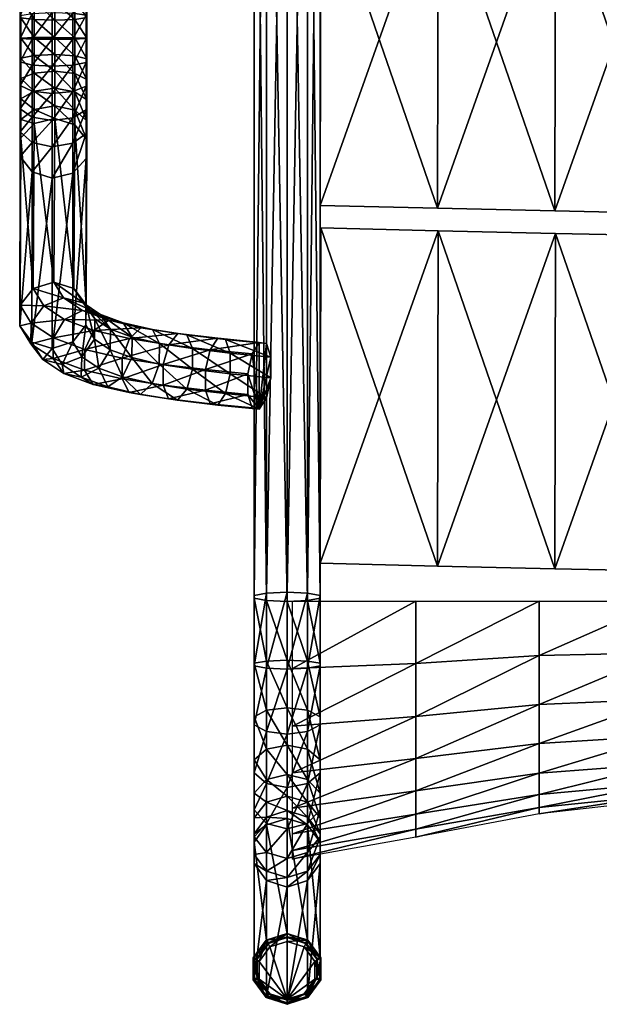
# Model space of a CAD drawing. Units: metres. Extents: x 0.023 to 0.777, y -1.343 to -0.457.
# Drawn here: x 0.056 to 0.23, y -1.343 to -1.047 of the extents above; entities that cross this region are included whole.
import ezdxf

# ---------------------------------------------------------------- set-up
doc = ezdxf.new("R2010")
doc.units = ezdxf.units.M
doc.layers.add('72_FMB_LUXE_D3_LUXEMBOURG_STRUCTURE', color=7, linetype='Continuous')
doc.layers.add('72_OFML_XOI_D3_ANY', color=7, linetype='Continuous')

# ---------------------------------------------------------------- blocks, each defined once
blk = doc.blocks.new('72FMB_LUXE_D3_LUXEMBOURG_FAUTEUILBAS_STRUCTURE')
mesh = blk.add_polyface()
corners = [(-0.27409, -0.32004, 0.4091), (-0.27409, 0.02635, 0.30774), (-0.2703, 0.02744, 0.3125), (-0.27409, -0.32091, 0.40265), (-0.27409, 0.025, 0.3014), (-0.2703, -0.32161, 0.39743), (-0.33398, -0.15747, 0.60348), (-0.33398, -0.16252, 0.6022), (-0.32793, -0.16323, 0.6043), (-0.34018, -0.15777, 0.60523), (-0.32853, -0.15285, 0.62309), (-0.32853, -0.16074, 0.62233), (-0.33472, -0.16104, 0.62409), (-0.33472, -0.15289, 0.62486), (-0.32455, -0.15272, 0.618), (-0.32455, -0.15987, 0.61732), (-0.32432, -0.15257, 0.61154), (-0.32432, -0.15876, 0.61095), (-0.32793, -0.15244, 0.60618), (-0.32793, -0.15785, 0.60566), (-0.33398, -0.15239, 0.60397), (-0.34018, -0.15243, 0.60574), (-0.34415, -0.15255, 0.61083), (-0.34415, -0.15864, 0.61025), (-0.34438, -0.15271, 0.61729), (-0.34438, -0.15975, 0.61662), (-0.34078, -0.15284, 0.62265), (-0.34078, -0.16066, 0.6219), (-0.32853, -0.1451, 0.62272), (-0.33472, -0.1449, 0.62449), (-0.32455, -0.14565, 0.61767), (-0.32432, -0.14635, 0.61125), (-0.32793, -0.14693, 0.60592), (-0.33398, -0.14718, 0.60372), (-0.34018, -0.14698, 0.60549), (-0.34415, -0.14643, 0.61055), (-0.34438, -0.14573, 0.61696), (-0.34078, -0.14514, 0.62229), (-0.32455, -0.13866, 0.61646), (-0.32432, -0.1401, 0.61017), (-0.32792, -0.14129, 0.60495), (-0.33398, -0.1418, 0.60279), (-0.34018, -0.14141, 0.60452), (-0.34415, -0.14029, 0.60948), (-0.34438, -0.13885, 0.61577), (-0.34078, -0.13765, 0.62099), (-0.33388, -0.14253, 0.60022), (-0.34169, -0.14203, 0.6024), (-0.32626, -0.14186, 0.60293)]
mesh.append_faces([[corners[k] for k in face] for face in [(0, 1, 2, 0), (3, 4, 1, 3), (1, 0, 3, 1), (4, 3, 5, 4), (6, 7, 8, 6), (7, 6, 9, 7), (10, 11, 12, 10), (12, 13, 10, 12), (14, 15, 11, 14), (11, 10, 14, 11), (16, 17, 15, 16), (15, 14, 16, 15), (18, 19, 17, 18), (17, 16, 18, 17), (20, 6, 19, 20), (19, 18, 20, 19), (21, 9, 6, 21), (6, 20, 21, 6), (22, 23, 9, 22), (9, 21, 22, 9), (24, 25, 23, 24), (23, 22, 24, 23), (26, 27, 25, 26), (25, 24, 26, 25), (13, 12, 27, 13), (27, 26, 13, 27), (28, 10, 13, 28), (13, 29, 28, 13), (30, 14, 10, 30), (10, 28, 30, 10), (31, 16, 14, 31), (14, 30, 31, 14), (32, 18, 16, 32), (16, 31, 32, 16), (33, 20, 18, 33), (18, 32, 33, 18), (34, 21, 20, 34), (20, 33, 34, 20), (35, 22, 21, 35), (21, 34, 35, 21), (36, 24, 22, 36), (22, 35, 36, 22), (37, 26, 24, 37), (24, 36, 37, 24), (29, 13, 26, 29), (26, 37, 29, 26), (38, 30, 28, 38), (39, 31, 30, 39), (30, 38, 39, 30), (40, 32, 31, 40), (31, 39, 40, 31), (41, 33, 32, 41), (32, 40, 41, 32), (42, 34, 33, 42), (33, 41, 42, 33), (43, 35, 34, 43), (34, 42, 43, 34), (44, 36, 35, 44), (35, 43, 44, 35), (36, 44, 45, 36), (42, 41, 46, 42), (46, 47, 42, 46), (41, 40, 48, 41), (48, 46, 41, 48)]], dxfattribs={"vtx2": -1, "vtx3": -1})
mesh = blk.add_polyface()
corners = [(-0.2703, -0.31934, 0.41432), (-0.2703, 0.02744, 0.3125), (-0.26417, 0.02786, 0.31386), (-0.26417, -0.31907, 0.41632), (-0.27409, -0.32004, 0.4091), (-0.2703, -0.32161, 0.39743), (-0.2703, 0.0239, 0.29593), (-0.27409, 0.025, 0.3014), (-0.26417, -0.32188, 0.39544), (-0.26417, 0.02349, 0.29338), (-0.25804, -0.32161, 0.39743), (-0.25804, 0.0239, 0.29468), (-0.25425, -0.32091, 0.40265), (-0.25425, 0.025, 0.29937), (-0.25425, -0.32004, 0.4091), (-0.25425, 0.02635, 0.30571), (-0.25804, -0.31934, 0.41432), (-0.25804, 0.02744, 0.31126), (-0.2188, -0.21047, 0.36719), (-0.2188, -0.21047, 0.36719), (-0.25401, -0.20963, 0.36981), (-0.25401, -0.20963, 0.36981), (-0.18354, -0.21127, 0.36468), (-0.18354, -0.21127, 0.36468), (-0.14816, -0.21199, 0.3624), (-0.14816, -0.21199, 0.3624), (-0.21897, -0.20371, 0.3652), (-0.21897, -0.20371, 0.3652), (-0.25418, -0.20287, 0.36783), (-0.25418, -0.20287, 0.36783), (-0.2188, -0.10296, 0.33719), (-0.25401, -0.10212, 0.33981), (-0.2188, -0.10296, 0.33719), (-0.25401, -0.10212, 0.33981), (-0.1837, -0.2045, 0.36269), (-0.1837, -0.2045, 0.36269), (-0.18354, -0.10375, 0.33468), (-0.18354, -0.10375, 0.33468), (-0.1483, -0.20523, 0.36041), (-0.1483, -0.20523, 0.36041), (-0.14816, -0.10448, 0.3324), (-0.14816, -0.10448, 0.3324), (-0.21897, -0.09265, 0.3344), (-0.21897, -0.09265, 0.3344), (-0.25418, -0.09182, 0.33703), (-0.25418, -0.09182, 0.33703), (-0.2188, 0.0081, 0.30639), (-0.25401, 0.00893, 0.30901), (-0.1837, -0.09345, 0.33189), (-0.1837, -0.09345, 0.33189), (-0.18354, 0.0073, 0.30388), (-0.2188, 0.0081, 0.30639), (-0.18354, 0.0073, 0.30388), (-0.1483, -0.09417, 0.32961), (-0.1483, -0.09417, 0.32961), (-0.14816, 0.00658, 0.3016), (-0.14816, 0.00658, 0.3016)]
mesh.append_faces([[corners[k] for k in face] for face in [(0, 1, 2, 0), (2, 3, 0, 2), (1, 0, 4, 1), (5, 6, 7, 5), (8, 9, 6, 8), (6, 5, 8, 6), (10, 11, 9, 10), (9, 8, 10, 9), (12, 13, 11, 12), (11, 10, 12, 11), (14, 15, 13, 14), (13, 12, 14, 13), (16, 17, 15, 16), (15, 14, 16, 15), (3, 2, 17, 3), (17, 16, 3, 17), (18, 19, 20, 18), (20, 21, 18, 20), (22, 23, 19, 22), (19, 18, 22, 19), (24, 25, 23, 24), (23, 22, 24, 23), (26, 27, 28, 26), (28, 29, 26, 28), (30, 26, 29, 30), (29, 31, 30, 29), (32, 30, 31, 32), (31, 33, 32, 31), (27, 32, 33, 27), (33, 28, 27, 33), (34, 35, 27, 34), (27, 26, 34, 27), (36, 34, 26, 36), (26, 30, 36, 26), (37, 36, 30, 37), (30, 32, 37, 30), (35, 37, 32, 35), (32, 27, 35, 32), (38, 39, 35, 38), (35, 34, 38, 35), (40, 38, 34, 40), (34, 36, 40, 34), (41, 40, 36, 41), (36, 37, 41, 36), (39, 41, 37, 39), (37, 35, 39, 37), (31, 29, 28, 31), (28, 33, 31, 28), (42, 43, 44, 42), (44, 45, 42, 44), (43, 46, 47, 43), (48, 49, 43, 48), (43, 42, 48, 43), (50, 48, 42, 50), (42, 51, 50, 42), (49, 52, 46, 49), (46, 43, 49, 46), (53, 54, 49, 53), (49, 48, 53, 49), (55, 53, 48, 55), (48, 50, 55, 48), (54, 56, 52, 54), (52, 49, 54, 52)]], dxfattribs={"vtx2": -1, "vtx3": -1})
mesh = blk.add_polyface()
corners = [(-0.32793, -0.17427, 0.59849), (-0.32793, -0.17859, 0.59487), (-0.32432, -0.18319, 0.59799), (-0.32432, -0.17741, 0.60283), (-0.33398, -0.17297, 0.59669), (-0.33398, -0.17668, 0.59359), (-0.34018, -0.17401, 0.59813), (-0.34018, -0.17821, 0.59462), (-0.34415, -0.17699, 0.60226), (-0.34415, -0.18258, 0.59759), (-0.32853, -0.17651, 0.61696), (-0.32853, -0.18418, 0.61219), (-0.33472, -0.18522, 0.61363), (-0.32455, -0.17415, 0.61244), (-0.32455, -0.18119, 0.60806), (-0.32432, -0.17116, 0.60672), (-0.32793, -0.16868, 0.60196), (-0.33398, -0.16766, 0.6), (-0.34018, -0.16848, 0.60157), (-0.34415, -0.17084, 0.60609), (-0.34438, -0.17383, 0.61182), (-0.34438, -0.18078, 0.60749), (-0.34078, -0.17631, 0.61657), (-0.34078, -0.18392, 0.61183), (-0.33472, -0.17733, 0.61854), (-0.32853, -0.16866, 0.62032), (-0.33472, -0.16923, 0.62201), (-0.32455, -0.16703, 0.6155), (-0.32432, -0.16496, 0.60938), (-0.32793, -0.16323, 0.6043), (-0.33398, -0.16252, 0.6022), (-0.34018, -0.16309, 0.60388), (-0.34415, -0.16473, 0.60871), (-0.34438, -0.1668, 0.61483), (-0.34078, -0.16852, 0.61991), (-0.32853, -0.16074, 0.62233), (-0.33472, -0.16104, 0.62409), (-0.32455, -0.15987, 0.61732), (-0.32432, -0.15876, 0.61095), (-0.32793, -0.15785, 0.60566), (-0.33398, -0.15747, 0.60348), (-0.34018, -0.15777, 0.60523), (-0.34415, -0.15864, 0.61025), (-0.34438, -0.15975, 0.61662), (-0.34078, -0.16066, 0.6219)]
mesh.append_faces([[corners[k] for k in face] for face in [(0, 1, 2, 0), (2, 3, 0, 2), (4, 5, 1, 4), (1, 0, 4, 1), (6, 7, 5, 6), (5, 4, 6, 5), (8, 9, 7, 8), (7, 6, 8, 7), (10, 11, 12, 10), (13, 14, 11, 13), (11, 10, 13, 11), (15, 3, 14, 15), (14, 13, 15, 14), (16, 0, 3, 16), (3, 15, 16, 3), (17, 4, 0, 17), (0, 16, 17, 0), (18, 6, 4, 18), (4, 17, 18, 4), (19, 8, 6, 19), (6, 18, 19, 6), (20, 21, 8, 20), (8, 19, 20, 8), (22, 23, 21, 22), (21, 20, 22, 21), (23, 22, 24, 23), (25, 10, 24, 25), (24, 26, 25, 24), (27, 13, 10, 27), (10, 25, 27, 10), (28, 15, 13, 28), (13, 27, 28, 13), (29, 16, 15, 29), (15, 28, 29, 15), (30, 17, 16, 30), (16, 29, 30, 16), (31, 18, 17, 31), (17, 30, 31, 17), (32, 19, 18, 32), (18, 31, 32, 18), (33, 20, 19, 33), (19, 32, 33, 19), (34, 22, 20, 34), (20, 33, 34, 20), (26, 24, 22, 26), (22, 34, 26, 22), (35, 25, 26, 35), (26, 36, 35, 26), (37, 27, 25, 37), (25, 35, 37, 25), (38, 28, 27, 38), (27, 37, 38, 27), (39, 29, 28, 39), (28, 38, 39, 28), (29, 39, 40, 29), (41, 31, 30, 41), (42, 32, 31, 42), (31, 41, 42, 31), (43, 33, 32, 43), (32, 42, 43, 32), (44, 34, 33, 44), (33, 43, 44, 33), (36, 26, 34, 36), (34, 44, 36, 34)]], dxfattribs={"vtx2": -1, "vtx3": -1})
mesh = blk.add_polyface()
corners = [(-0.31776, -0.23734, 0.40625), (-0.30805, -0.23959, 0.3987), (-0.3046, -0.24014, 0.40415), (-0.31339, -0.23811, 0.41098), (-0.32217, -0.2404, 0.40263), (-0.3204, -0.23552, 0.41951), (-0.31073, -0.24241, 0.415), (-0.31722, -0.24001, 0.42289), (-0.32566, -0.23442, 0.41586), (-0.33099, -0.23715, 0.41334), (-0.32192, -0.23689, 0.43303), (-0.31732, -0.2462, 0.42471), (-0.32546, -0.23216, 0.43042), (-0.33132, -0.23067, 0.42807), (-0.33725, -0.23299, 0.42686), (-0.341, -0.23824, 0.42728), (-0.33435, -0.24266, 0.41291), (-0.32451, -0.23273, 0.44644), (-0.32205, -0.24306, 0.4349), (-0.32466, -0.23887, 0.44839), (-0.32818, -0.22778, 0.44451), (-0.33426, -0.22592, 0.44334), (-0.34044, -0.22786, 0.44337), (-0.34435, -0.23286, 0.44459), (-0.3445, -0.239, 0.44654), (-0.32853, -0.19311, 0.60472), (-0.32857, -0.24387, 0.44961), (-0.33474, -0.24581, 0.44964), (-0.33472, -0.19464, 0.60576), (-0.32455, -0.18874, 0.60176), (-0.32432, -0.18319, 0.59799), (-0.32793, -0.17859, 0.59487), (-0.33398, -0.17668, 0.59359), (-0.34018, -0.17821, 0.59462), (-0.34415, -0.18258, 0.59759), (-0.34438, -0.18813, 0.60135), (-0.34078, -0.19273, 0.60447), (-0.34083, -0.24395, 0.44847), (-0.32853, -0.18418, 0.61219), (-0.33472, -0.18522, 0.61363), (-0.32455, -0.18119, 0.60806), (-0.32432, -0.17741, 0.60283), (-0.34438, -0.18078, 0.60749), (-0.34415, -0.17699, 0.60226), (-0.34078, -0.18392, 0.61183), (-0.33472, -0.17733, 0.61854), (-0.32853, -0.17651, 0.61696)]
mesh.append_faces([[corners[k] for k in face] for face in [(0, 1, 2, 0), (2, 3, 0, 2), (1, 0, 4, 1), (5, 3, 6, 5), (6, 7, 5, 6), (8, 0, 3, 8), (3, 5, 8, 3), (9, 4, 0, 9), (0, 8, 9, 0), (10, 7, 11, 10), (12, 5, 7, 12), (7, 10, 12, 7), (13, 8, 5, 13), (5, 12, 13, 5), (14, 9, 8, 14), (8, 13, 14, 8), (15, 16, 9, 15), (9, 14, 15, 9), (17, 10, 18, 17), (18, 19, 17, 18), (20, 12, 10, 20), (10, 17, 20, 10), (21, 13, 12, 21), (12, 20, 21, 12), (22, 14, 13, 22), (13, 21, 22, 13), (23, 15, 14, 23), (14, 22, 23, 14), (15, 23, 24, 15), (25, 26, 27, 25), (27, 28, 25, 27), (29, 19, 26, 29), (26, 25, 29, 26), (30, 17, 19, 30), (19, 29, 30, 19), (31, 20, 17, 31), (17, 30, 31, 17), (32, 21, 20, 32), (20, 31, 32, 20), (33, 22, 21, 33), (21, 32, 33, 21), (34, 23, 22, 34), (22, 33, 34, 22), (35, 24, 23, 35), (23, 34, 35, 23), (36, 37, 24, 36), (24, 35, 36, 24), (28, 27, 37, 28), (37, 36, 28, 37), (38, 25, 28, 38), (28, 39, 38, 28), (40, 29, 25, 40), (25, 38, 40, 25), (41, 30, 29, 41), (29, 40, 41, 29), (42, 35, 34, 42), (34, 43, 42, 34), (44, 36, 35, 44), (35, 42, 44, 35), (39, 28, 36, 39), (36, 44, 39, 36), (39, 45, 46, 39), (45, 39, 44, 45)]], dxfattribs={"vtx2": -1, "vtx3": -1})
mesh = blk.add_polyface()
corners = [(-0.25804, -0.33976, 0.39734), (-0.25804, -0.32161, 0.39743), (-0.26417, -0.32188, 0.39544), (-0.26417, -0.3395, 0.39535), (-0.25425, -0.34043, 0.40255), (-0.25425, -0.32091, 0.40265), (-0.25425, -0.34126, 0.40899), (-0.25425, -0.32004, 0.4091), (-0.25804, -0.34193, 0.41421), (-0.25804, -0.31934, 0.41432), (-0.26417, -0.34219, 0.4162), (-0.25804, -0.35457, 0.39354), (-0.25425, -0.35654, 0.39842), (-0.25425, -0.35898, 0.40445), (-0.25804, -0.36095, 0.40933), (-0.26417, -0.3617, 0.41119), (-0.25804, -0.36629, 0.38687), (-0.26417, -0.35381, 0.39167), (-0.26417, -0.36508, 0.38527), (-0.25425, -0.36946, 0.39107), (-0.25425, -0.37337, 0.39626), (-0.25804, -0.37654, 0.40046), (-0.26417, -0.37775, 0.40207), (-0.25804, -0.3754, 0.37794), (-0.26417, -0.37384, 0.37668), (-0.25425, -0.37949, 0.38124), (-0.25425, -0.38453, 0.38533), (-0.25804, -0.38861, 0.38863), (-0.26417, -0.39017, 0.38989), (-0.25804, -0.38216, 0.36728), (-0.26417, -0.38037, 0.36639), (-0.25425, -0.38684, 0.36964), (-0.25425, -0.39263, 0.37255), (-0.25804, -0.39732, 0.3749), (-0.25804, -0.38666, 0.35556), (-0.26417, -0.38473, 0.35501), (-0.25425, -0.39169, 0.357), (-0.25425, -0.39791, 0.35878), (-0.25804, -0.38903, 0.34326), (-0.26417, -0.38706, 0.34297), (-0.25425, -0.3942, 0.34402), (-0.25418, -0.31038, 0.39783), (-0.25418, -0.31038, 0.39783), (-0.21897, -0.31122, 0.3952), (-0.25401, -0.20963, 0.36981), (-0.2188, -0.21047, 0.36719), (-0.25401, -0.20963, 0.36981), (-0.21897, -0.31122, 0.3952), (-0.26253, -0.34206, 0.39984), (-0.26253, -0.32177, 0.39992), (-0.22546, -0.32177, 0.39769), (-0.26253, -0.35939, 0.39538), (-0.22546, -0.34056, 0.39775), (-0.22546, -0.35645, 0.39393), (-0.26253, -0.37334, 0.38735), (-0.22546, -0.3691, 0.38685), (-0.26253, -0.38401, 0.37677), (-0.26253, -0.39171, 0.36444), (-0.22546, -0.37879, 0.37719)]
mesh.append_faces([[corners[k] for k in face] for face in [(0, 1, 2, 0), (2, 3, 0, 2), (4, 5, 1, 4), (1, 0, 4, 1), (6, 7, 5, 6), (5, 4, 6, 5), (8, 9, 7, 8), (7, 6, 8, 7), (9, 8, 10, 9), (11, 0, 3, 11), (12, 4, 0, 12), (0, 11, 12, 0), (13, 6, 4, 13), (4, 12, 13, 4), (14, 8, 6, 14), (6, 13, 14, 6), (8, 14, 15, 8), (16, 11, 17, 16), (17, 18, 16, 17), (19, 12, 11, 19), (11, 16, 19, 11), (20, 13, 12, 20), (12, 19, 20, 12), (21, 14, 13, 21), (13, 20, 21, 13), (14, 21, 22, 14), (23, 16, 18, 23), (18, 24, 23, 18), (25, 19, 16, 25), (16, 23, 25, 16), (26, 20, 19, 26), (19, 25, 26, 19), (27, 21, 20, 27), (20, 26, 27, 20), (21, 27, 28, 21), (29, 23, 24, 29), (24, 30, 29, 24), (31, 25, 23, 31), (23, 29, 31, 23), (32, 26, 25, 32), (25, 31, 32, 25), (33, 27, 26, 33), (26, 32, 33, 26), (34, 29, 30, 34), (30, 35, 34, 30), (36, 31, 29, 36), (29, 34, 36, 29), (31, 36, 37, 31), (38, 34, 35, 38), (35, 39, 38, 35), (40, 36, 34, 40), (34, 38, 40, 34), (41, 42, 43, 41), (42, 44, 45, 42), (46, 41, 47, 46), (44, 42, 41, 44), (41, 46, 44, 41), (48, 49, 50, 48), (51, 48, 52, 51), (52, 53, 51, 52), (54, 51, 53, 54), (53, 55, 54, 53), (56, 54, 55, 56), (57, 56, 58, 57)]], dxfattribs={"vtx2": -1, "vtx3": -1})
mesh = blk.add_polyface()
corners = [(-0.21897, -0.31122, 0.3952), (-0.21897, -0.31122, 0.3952), (-0.25418, -0.31038, 0.39783), (-0.2188, -0.21047, 0.36719), (-0.25418, -0.31038, 0.39783), (-0.2188, -0.21047, 0.36719), (-0.25401, -0.20963, 0.36981), (-0.1837, -0.31202, 0.39269), (-0.1837, -0.31202, 0.39269), (-0.18354, -0.21127, 0.36468), (-0.18354, -0.21127, 0.36468), (-0.1483, -0.31274, 0.39042), (-0.1483, -0.31274, 0.39042), (-0.14816, -0.21199, 0.3624), (-0.14816, -0.21199, 0.3624), (-0.11271, -0.31336, 0.38849), (-0.1126, -0.2126, 0.36048), (-0.11271, -0.31336, 0.38849), (-0.22546, -0.32177, 0.39769), (-0.22546, -0.34056, 0.39775), (-0.26253, -0.34206, 0.39984), (-0.18839, -0.32177, 0.3949), (-0.18839, -0.33815, 0.3954), (-0.15133, -0.32177, 0.3922), (-0.15133, -0.33734, 0.39308), (-0.11426, -0.32177, 0.39011), (-0.11426, -0.33772, 0.39155), (-0.22546, -0.35645, 0.39393), (-0.18839, -0.35282, 0.39207), (-0.15133, -0.35126, 0.39038), (-0.11426, -0.35072, 0.38928), (-0.22546, -0.3691, 0.38685), (-0.18839, -0.36453, 0.38548), (-0.15133, -0.36227, 0.38457), (-0.11426, -0.36085, 0.38385), (-0.22546, -0.37879, 0.37719), (-0.26253, -0.38401, 0.37677), (-0.18839, -0.37348, 0.37647), (-0.15133, -0.37064, 0.37627), (-0.11426, -0.36839, 0.37589), (-0.22546, -0.38577, 0.36563), (-0.26253, -0.39171, 0.36444), (-0.18839, -0.37983, 0.36562), (-0.15133, -0.37645, 0.366), (-0.11426, -0.37345, 0.36592), (-0.22546, -0.39028, 0.3528), (-0.26253, -0.39671, 0.35106), (-0.18839, -0.38376, 0.35339), (-0.15133, -0.37993, 0.3542), (-0.11426, -0.3763, 0.35438), (-0.22546, -0.39266, 0.33946), (-0.26253, -0.39928, 0.33746), (-0.18839, -0.38569, 0.34037), (-0.15133, -0.3815, 0.34141)]
mesh.append_faces([[corners[k] for k in face] for face in [(0, 1, 2, 0), (3, 0, 4, 3), (1, 5, 6, 1), (7, 8, 1, 7), (1, 0, 7, 1), (9, 7, 0, 9), (0, 3, 9, 0), (8, 10, 5, 8), (5, 1, 8, 5), (11, 12, 8, 11), (8, 7, 11, 8), (13, 11, 7, 13), (7, 9, 13, 7), (12, 14, 10, 12), (10, 8, 12, 10), (12, 11, 15, 12), (11, 13, 16, 11), (14, 12, 17, 14), (18, 19, 20, 18), (19, 18, 21, 19), (21, 22, 19, 21), (22, 21, 23, 22), (23, 24, 22, 23), (24, 23, 25, 24), (25, 26, 24, 25), (27, 19, 22, 27), (22, 28, 27, 22), (28, 22, 24, 28), (24, 29, 28, 24), (29, 24, 26, 29), (26, 30, 29, 26), (31, 27, 28, 31), (28, 32, 31, 28), (32, 28, 29, 32), (29, 33, 32, 29), (33, 29, 30, 33), (30, 34, 33, 30), (31, 35, 36, 31), (35, 31, 32, 35), (32, 37, 35, 32), (37, 32, 33, 37), (33, 38, 37, 33), (38, 33, 34, 38), (34, 39, 38, 34), (35, 40, 41, 35), (40, 35, 37, 40), (37, 42, 40, 37), (42, 37, 38, 42), (38, 43, 42, 38), (43, 38, 39, 43), (39, 44, 43, 39), (40, 45, 46, 40), (45, 40, 42, 45), (42, 47, 45, 42), (47, 42, 43, 47), (43, 48, 47, 43), (48, 43, 44, 48), (44, 49, 48, 44), (45, 50, 51, 45), (50, 45, 47, 50), (47, 52, 50, 47), (52, 47, 48, 52), (48, 53, 52, 48), (53, 48, 49, 53)]], dxfattribs={"vtx2": -1, "vtx3": -1})
mesh = blk.add_polyface()
corners = [(-0.28128, -0.24721, 0.39854), (-0.26904, -0.24844, 0.39416), (-0.26904, -0.25465, 0.39589), (-0.28268, -0.24314, 0.39374), (-0.27036, -0.24437, 0.38933), (-0.28497, -0.24275, 0.38772), (-0.2725, -0.244, 0.38326), (-0.28725, -0.2462, 0.38277), (-0.27463, -0.24747, 0.37826), (-0.28866, -0.25218, 0.38079), (-0.29257, -0.24588, 0.40322), (-0.28128, -0.25342, 0.40027), (-0.29259, -0.25209, 0.40496), (-0.29424, -0.24177, 0.39853), (-0.29697, -0.24134, 0.3927), (-0.2997, -0.24474, 0.38794), (-0.3014, -0.25067, 0.38607), (-0.30249, -0.24431, 0.4086), (-0.30254, -0.25052, 0.41036), (-0.3046, -0.24014, 0.40415), (-0.30805, -0.23959, 0.3987), (-0.31152, -0.24287, 0.39434), (-0.3137, -0.24873, 0.39274), (-0.31374, -0.25494, 0.3945), (-0.31081, -0.2486, 0.41679), (-0.30472, -0.25638, 0.40875), (-0.31073, -0.24241, 0.415), (-0.31339, -0.23811, 0.41098), (-0.32217, -0.2404, 0.40263), (-0.32495, -0.24613, 0.40149), (-0.32503, -0.25232, 0.40327), (-0.31732, -0.2462, 0.42471), (-0.31359, -0.25432, 0.41565), (-0.31722, -0.24001, 0.42289), (-0.33435, -0.24266, 0.41291), (-0.33099, -0.23715, 0.41334), (-0.33446, -0.24885, 0.41474), (-0.3258, -0.24831, 0.43531), (-0.32068, -0.25171, 0.42428), (-0.32601, -0.25444, 0.42176), (-0.32205, -0.24306, 0.4349), (-0.32192, -0.23689, 0.43303), (-0.34113, -0.24441, 0.42914), (-0.341, -0.23824, 0.42728), (-0.33759, -0.24915, 0.43175), (-0.33127, -0.25334, 0.41811), (-0.32857, -0.24387, 0.44961), (-0.33174, -0.25064, 0.43411), (-0.33474, -0.24581, 0.44964), (-0.32466, -0.23887, 0.44839), (-0.3445, -0.239, 0.44654), (-0.34083, -0.24395, 0.44847), (-0.2725, -0.26409, 0.38888)]
mesh.append_faces([[corners[k] for k in face] for face in [(6, 8, 52, 6), (4, 6, 52, 4)]], dxfattribs={"vtx1": -1, "vtx2": -1, "vtx3": -1})
mesh.append_faces([[corners[k] for k in face] for face in [(0, 1, 2, 0), (3, 4, 1, 3), (1, 0, 3, 1), (5, 6, 4, 5), (4, 3, 5, 4), (7, 8, 6, 7), (6, 5, 7, 6), (8, 7, 9, 8), (10, 0, 11, 10), (11, 12, 10, 11), (13, 3, 0, 13), (0, 10, 13, 0), (14, 5, 3, 14), (3, 13, 14, 3), (15, 7, 5, 15), (5, 14, 15, 5), (16, 9, 7, 16), (7, 15, 16, 7), (17, 10, 12, 17), (12, 18, 17, 12), (19, 13, 10, 19), (10, 17, 19, 10), (20, 14, 13, 20), (13, 19, 20, 13), (21, 15, 14, 21), (14, 20, 21, 14), (22, 16, 15, 22), (15, 21, 22, 15), (16, 22, 23, 16), (24, 18, 25, 24), (26, 17, 18, 26), (18, 24, 26, 18), (27, 19, 17, 27), (17, 26, 27, 17), (28, 21, 20, 28), (29, 22, 21, 29), (21, 28, 29, 21), (22, 29, 30, 22), (31, 24, 32, 31), (33, 26, 24, 33), (24, 31, 33, 24), (34, 29, 28, 34), (28, 35, 34, 28), (36, 30, 29, 36), (29, 34, 36, 29), (37, 38, 39, 37), (40, 31, 38, 40), (38, 37, 40, 38), (31, 40, 41, 31), (42, 36, 34, 42), (34, 43, 42, 34), (44, 45, 36, 44), (36, 42, 44, 36), (46, 37, 47, 46), (47, 48, 46, 47), (49, 40, 37, 49), (37, 46, 49, 37), (50, 42, 43, 50), (51, 44, 42, 51), (42, 50, 51, 42), (48, 47, 44, 48), (44, 51, 48, 44)]], dxfattribs={"vtx2": -1, "vtx3": -1})
mesh = blk.add_polyface()
corners = [(-0.2703, -0.34193, 0.41421), (-0.2703, -0.31934, 0.41432), (-0.26417, -0.31907, 0.41632), (-0.26417, -0.34219, 0.4162), (-0.27409, -0.34126, 0.40899), (-0.27409, -0.32004, 0.4091), (-0.27409, -0.34043, 0.40255), (-0.27409, -0.32091, 0.40265), (-0.2703, -0.33976, 0.39734), (-0.2703, -0.32161, 0.39743), (-0.2827, -0.25939, 0.39829), (-0.27036, -0.26063, 0.39388), (-0.2725, -0.26409, 0.38888), (-0.28498, -0.26284, 0.39335), (-0.28128, -0.25342, 0.40027), (-0.26904, -0.25465, 0.39589), (-0.28128, -0.24721, 0.39854), (-0.28866, -0.25218, 0.38079), (-0.27595, -0.25345, 0.37624), (-0.27463, -0.24747, 0.37826), (-0.28867, -0.25838, 0.38253), (-0.27595, -0.25966, 0.37798), (-0.28726, -0.26246, 0.38733), (-0.27463, -0.26372, 0.38281), (-0.2943, -0.25802, 0.4031), (-0.29703, -0.26142, 0.39834), (-0.29259, -0.25209, 0.40496), (-0.30142, -0.25688, 0.38782), (-0.3014, -0.25067, 0.38607), (-0.29975, -0.26099, 0.39251), (-0.30472, -0.25638, 0.40875), (-0.30819, -0.25966, 0.40439), (-0.30254, -0.25052, 0.41036), (-0.31374, -0.25494, 0.3945), (-0.31164, -0.25911, 0.39895), (-0.31359, -0.25432, 0.41565), (-0.31801, -0.25739, 0.41202), (-0.31081, -0.2486, 0.41679), (-0.32503, -0.25232, 0.40327), (-0.3137, -0.24873, 0.39274), (-0.32238, -0.25662, 0.4073), (-0.32068, -0.25171, 0.42428), (-0.32601, -0.25444, 0.42176), (-0.31732, -0.2462, 0.42471), (-0.33127, -0.25334, 0.41811), (-0.33446, -0.24885, 0.41474), (-0.33174, -0.25064, 0.43411), (-0.3258, -0.24831, 0.43531), (-0.33759, -0.24915, 0.43175), (-0.26904, -0.24844, 0.39416), (-0.27036, -0.24437, 0.38933)]
mesh.append_faces([[corners[k] for k in face] for face in [(18, 21, 12, 18), (19, 18, 12, 19), (49, 50, 12, 49), (15, 49, 12, 15)]], dxfattribs={"vtx1": -1, "vtx2": -1, "vtx3": -1})
mesh.append_faces([[corners[k] for k in face] for face in [(11, 15, 12, 11)]], dxfattribs={"vtx1": -1, "vtx3": -1})
mesh.append_faces([[corners[k] for k in face] for face in [(0, 1, 2, 0), (2, 3, 0, 2), (4, 5, 1, 4), (1, 0, 4, 1), (6, 7, 5, 6), (5, 4, 6, 5), (8, 9, 7, 8), (7, 6, 8, 7), (10, 11, 12, 10), (12, 13, 10, 12), (14, 15, 11, 14), (11, 10, 14, 11), (15, 14, 16, 15), (17, 18, 19, 17), (20, 21, 18, 20), (18, 17, 20, 18), (22, 23, 21, 22), (21, 20, 22, 21), (13, 12, 23, 13), (23, 22, 13, 23), (24, 10, 13, 24), (13, 25, 24, 13), (26, 14, 10, 26), (10, 24, 26, 10), (27, 20, 17, 27), (17, 28, 27, 17), (29, 22, 20, 29), (20, 27, 29, 20), (25, 13, 22, 25), (22, 29, 25, 22), (30, 24, 25, 30), (25, 31, 30, 25), (32, 26, 24, 32), (24, 30, 32, 24), (33, 27, 28, 33), (34, 29, 27, 34), (27, 33, 34, 27), (31, 25, 29, 31), (29, 34, 31, 29), (35, 30, 31, 35), (31, 36, 35, 31), (30, 35, 37, 30), (38, 33, 39, 38), (40, 34, 33, 40), (33, 38, 40, 33), (36, 31, 34, 36), (34, 40, 36, 34), (41, 35, 36, 41), (36, 42, 41, 36), (35, 41, 43, 35), (44, 40, 38, 44), (38, 45, 44, 38), (42, 36, 40, 42), (40, 44, 42, 40), (42, 46, 47, 42), (46, 42, 44, 46), (44, 48, 46, 44), (21, 23, 12, 21)]], dxfattribs={"vtx2": -1, "vtx3": -1})
mesh = blk.add_polyface()
corners = [(-0.26417, -0.3395, 0.39535), (-0.26417, -0.32188, 0.39544), (-0.2703, -0.32161, 0.39743), (-0.2703, -0.33976, 0.39734), (-0.26417, -0.34219, 0.4162), (-0.26417, -0.31907, 0.41632), (-0.25804, -0.31934, 0.41432), (-0.2703, -0.36095, 0.40933), (-0.2703, -0.34193, 0.41421), (-0.26417, -0.3617, 0.41119), (-0.27409, -0.35898, 0.40445), (-0.27409, -0.34126, 0.40899), (-0.27409, -0.35654, 0.39842), (-0.27409, -0.34043, 0.40255), (-0.2703, -0.35457, 0.39354), (-0.26417, -0.35381, 0.39167), (-0.25804, -0.35457, 0.39354), (-0.25804, -0.34193, 0.41421), (-0.2703, -0.37654, 0.40046), (-0.26417, -0.37775, 0.40207), (-0.27409, -0.37337, 0.39626), (-0.27409, -0.36946, 0.39107), (-0.2703, -0.36629, 0.38687), (-0.26417, -0.36508, 0.38527), (-0.25804, -0.36095, 0.40933), (-0.2703, -0.38861, 0.38863), (-0.26417, -0.39017, 0.38989), (-0.27409, -0.38453, 0.38533), (-0.27409, -0.37949, 0.38124), (-0.2703, -0.3754, 0.37794), (-0.26417, -0.37384, 0.37668), (-0.25804, -0.37654, 0.40046), (-0.2703, -0.39732, 0.3749), (-0.26417, -0.39911, 0.3758), (-0.27409, -0.39263, 0.37255), (-0.27409, -0.38684, 0.36964), (-0.2703, -0.38216, 0.36728), (-0.26417, -0.38037, 0.36639), (-0.25804, -0.38861, 0.38863), (-0.2703, -0.40295, 0.36022), (-0.27409, -0.39791, 0.35878), (-0.27409, -0.39169, 0.357), (-0.2703, -0.38666, 0.35556), (-0.26417, -0.38473, 0.35501), (-0.27409, -0.40058, 0.34497), (-0.27409, -0.3942, 0.34402), (-0.2703, -0.38903, 0.34326), (-0.26417, -0.38706, 0.34297)]
mesh.append_faces([[corners[k] for k in face] for face in [(0, 1, 2, 0), (2, 3, 0, 2), (4, 5, 6, 4), (7, 8, 4, 7), (4, 9, 7, 4), (10, 11, 8, 10), (8, 7, 10, 8), (12, 13, 11, 12), (11, 10, 12, 11), (14, 3, 13, 14), (13, 12, 14, 13), (15, 0, 3, 15), (3, 14, 15, 3), (0, 15, 16, 0), (9, 4, 17, 9), (18, 7, 9, 18), (9, 19, 18, 9), (20, 10, 7, 20), (7, 18, 20, 7), (21, 12, 10, 21), (10, 20, 21, 10), (22, 14, 12, 22), (12, 21, 22, 12), (23, 15, 14, 23), (14, 22, 23, 14), (19, 9, 24, 19), (25, 18, 19, 25), (19, 26, 25, 19), (27, 20, 18, 27), (18, 25, 27, 18), (28, 21, 20, 28), (20, 27, 28, 20), (29, 22, 21, 29), (21, 28, 29, 21), (30, 23, 22, 30), (22, 29, 30, 22), (26, 19, 31, 26), (32, 25, 26, 32), (26, 33, 32, 26), (34, 27, 25, 34), (25, 32, 34, 25), (35, 28, 27, 35), (27, 34, 35, 27), (36, 29, 28, 36), (28, 35, 36, 28), (37, 30, 29, 37), (29, 36, 37, 29), (33, 26, 38, 33), (39, 32, 33, 39), (40, 34, 32, 40), (32, 39, 40, 32), (41, 35, 34, 41), (34, 40, 41, 34), (42, 36, 35, 42), (35, 41, 42, 35), (43, 37, 36, 43), (36, 42, 43, 36), (44, 40, 39, 44), (45, 41, 40, 45), (40, 44, 45, 40), (46, 42, 41, 46), (41, 45, 46, 41), (47, 43, 42, 47), (42, 46, 47, 42)]], dxfattribs={"vtx2": -1, "vtx3": -1})
mesh = blk.add_polyface()
corners = [(-0.26417, -0.39911, 0.3758), (-0.26417, -0.40487, 0.36077), (-0.2703, -0.40295, 0.36022), (-0.25804, -0.39732, 0.3749), (-0.2703, -0.40575, 0.34573), (-0.26417, -0.40772, 0.34602), (-0.27409, -0.40058, 0.34497), (-0.25804, -0.40295, 0.36022), (-0.2703, -0.44046, 0.00805), (-0.26417, -0.44244, 0.00825), (-0.27409, -0.43527, 0.00751), (-0.27409, -0.42885, 0.00685), (-0.27409, -0.3942, 0.34402), (-0.2703, -0.42367, 0.00632), (-0.2703, -0.38903, 0.34326), (-0.26417, -0.42168, 0.00612), (-0.26417, -0.38706, 0.34297), (-0.25804, -0.42367, 0.00632), (-0.25804, -0.40575, 0.34573), (-0.27249, -0.4354, 0.00117), (-0.26931, -0.43975, 0.00162), (-0.26417, -0.44141, 0.00179), (-0.25903, -0.42567, 0.00017), (-0.26417, -0.42401, 0), (-0.26931, -0.42567, 0.00017), (-0.27249, -0.43002, 0.00062), (-0.26417, -0.44146, 0.00815), (-0.26972, -0.43967, 0.00797), (-0.26972, -0.42446, 0.0064), (-0.26417, -0.42266, 0.00622), (-0.27316, -0.42916, 0.00689), (-0.27316, -0.43497, 0.00748), (-0.26417, -0.44166, 0.00625), (-0.26972, -0.43986, 0.00607), (-0.26972, -0.42465, 0.0045), (-0.26417, -0.42286, 0.00432), (-0.27316, -0.42935, 0.00499), (-0.27316, -0.43516, 0.00558), (-0.26417, -0.44293, 0.00625), (-0.27047, -0.44089, 0.00604), (-0.27047, -0.42365, 0.00427), (-0.26417, -0.42161, 0.00406), (-0.27436, -0.42898, 0.00481), (-0.27436, -0.43556, 0.00549)]
mesh.append_faces([[corners[k] for k in face] for face in [(19, 21, 25, 19)]], dxfattribs={"vtx0": -1, "vtx1": -1, "vtx3": -1})
mesh.append_faces([[corners[k] for k in face] for face in [(21, 22, 23, 21), (21, 23, 24, 21), (21, 24, 25, 21)]], dxfattribs={"vtx0": -1, "vtx2": -1, "vtx3": -1})
mesh.append_faces([[corners[k] for k in face] for face in [(0, 1, 2, 0), (1, 0, 3, 1), (4, 2, 1, 4), (1, 5, 4, 1), (2, 4, 6, 2), (5, 1, 7, 5), (8, 4, 5, 8), (5, 9, 8, 5), (10, 6, 4, 10), (4, 8, 10, 4), (11, 12, 6, 11), (6, 10, 11, 6), (13, 14, 12, 13), (12, 11, 13, 12), (15, 16, 14, 15), (14, 13, 15, 14), (16, 15, 17, 16), (9, 5, 18, 9), (19, 20, 21, 19), (8, 9, 26, 8), (26, 27, 8, 26), (15, 13, 28, 15), (28, 29, 15, 28), (13, 11, 30, 13), (30, 28, 13, 30), (11, 10, 31, 11), (31, 30, 11, 31), (10, 8, 27, 10), (27, 31, 10, 27), (27, 26, 32, 27), (32, 33, 27, 32), (29, 28, 34, 29), (34, 35, 29, 34), (28, 30, 36, 28), (36, 34, 28, 36), (30, 31, 37, 30), (37, 36, 30, 37), (31, 27, 33, 31), (33, 37, 31, 33), (33, 32, 38, 33), (38, 39, 33, 38), (35, 34, 40, 35), (40, 41, 35, 40), (34, 36, 42, 34), (42, 40, 34, 42), (36, 37, 43, 36), (43, 42, 36, 43), (37, 33, 39, 37), (39, 43, 37, 39), (39, 38, 21, 39), (21, 20, 39, 21), (41, 40, 24, 41), (24, 23, 41, 24), (40, 42, 25, 40), (25, 24, 40, 25), (42, 43, 19, 42), (19, 25, 42, 19), (43, 39, 20, 43), (20, 19, 43, 20)]], dxfattribs={"vtx2": -1, "vtx3": -1})
mesh = blk.add_polyface()
corners = [(-0.25804, -0.38861, 0.38863), (-0.25804, -0.39732, 0.3749), (-0.26417, -0.39911, 0.3758), (-0.25425, -0.39791, 0.35878), (-0.25425, -0.39263, 0.37255), (-0.25425, -0.38684, 0.36964), (-0.25804, -0.40295, 0.36022), (-0.26417, -0.40487, 0.36077), (-0.25425, -0.40058, 0.34497), (-0.25425, -0.39169, 0.357), (-0.25425, -0.3942, 0.34402), (-0.25804, -0.40575, 0.34573), (-0.26417, -0.40772, 0.34602), (-0.25804, -0.42367, 0.00632), (-0.25804, -0.38903, 0.34326), (-0.26417, -0.38706, 0.34297), (-0.25425, -0.42885, 0.00685), (-0.25425, -0.43527, 0.00751), (-0.25804, -0.44046, 0.00805), (-0.26417, -0.44244, 0.00825), (-0.26417, -0.44141, 0.00179), (-0.25903, -0.43975, 0.00162), (-0.25585, -0.4354, 0.00117), (-0.25585, -0.43002, 0.00062), (-0.25903, -0.42567, 0.00017), (-0.26253, -0.39671, 0.35106), (-0.26253, -0.39171, 0.36444), (-0.22546, -0.38577, 0.36563), (-0.26253, -0.39928, 0.33746), (-0.22546, -0.39028, 0.3528), (-0.25862, -0.43967, 0.00797), (-0.26417, -0.44146, 0.00815), (-0.25519, -0.43497, 0.00748), (-0.25519, -0.42916, 0.00689), (-0.25862, -0.42446, 0.0064), (-0.26417, -0.42168, 0.00612), (-0.26417, -0.42266, 0.00622), (-0.25862, -0.43986, 0.00607), (-0.26417, -0.44166, 0.00625), (-0.25519, -0.43516, 0.00558), (-0.25519, -0.42935, 0.00499), (-0.25862, -0.42465, 0.0045), (-0.26417, -0.42286, 0.00432), (-0.25787, -0.44089, 0.00604), (-0.26417, -0.44293, 0.00625), (-0.25398, -0.43556, 0.00549), (-0.25398, -0.42898, 0.00481), (-0.25787, -0.42365, 0.00427), (-0.26417, -0.42161, 0.00406), (-0.26417, -0.42401, 0)]
mesh.append_faces([[corners[k] for k in face] for face in [(20, 22, 23, 20), (20, 23, 24, 20)]], dxfattribs={"vtx0": -1, "vtx2": -1, "vtx3": -1})
mesh.append_faces([[corners[k] for k in face] for face in [(0, 1, 2, 0), (3, 4, 5, 3), (6, 1, 4, 6), (4, 3, 6, 4), (1, 6, 7, 1), (8, 3, 9, 8), (9, 10, 8, 9), (11, 6, 3, 11), (3, 8, 11, 3), (6, 11, 12, 6), (13, 14, 15, 13), (16, 10, 14, 16), (14, 13, 16, 14), (17, 8, 10, 17), (10, 16, 17, 10), (18, 11, 8, 18), (8, 17, 18, 8), (11, 18, 19, 11), (20, 21, 22, 20), (25, 26, 27, 25), (28, 25, 29, 28), (19, 18, 30, 19), (30, 31, 19, 30), (18, 17, 32, 18), (32, 30, 18, 32), (17, 16, 33, 17), (33, 32, 17, 33), (16, 13, 34, 16), (34, 33, 16, 34), (13, 35, 36, 13), (36, 34, 13, 36), (31, 30, 37, 31), (37, 38, 31, 37), (30, 32, 39, 30), (39, 37, 30, 39), (32, 33, 40, 32), (40, 39, 32, 40), (33, 34, 41, 33), (41, 40, 33, 41), (34, 36, 42, 34), (42, 41, 34, 42), (38, 37, 43, 38), (43, 44, 38, 43), (37, 39, 45, 37), (45, 43, 37, 45), (39, 40, 46, 39), (46, 45, 39, 46), (40, 41, 47, 40), (47, 46, 40, 47), (41, 42, 48, 41), (48, 47, 41, 48), (44, 43, 21, 44), (21, 20, 44, 21), (43, 45, 22, 43), (22, 21, 43, 22), (45, 46, 23, 45), (23, 22, 45, 23), (46, 47, 24, 46), (24, 23, 46, 24), (47, 48, 49, 47), (49, 24, 47, 49)]], dxfattribs={"vtx2": -1, "vtx3": -1})
blk = doc.blocks.new('EDWG8E684C560617495CB9F64DD397621E1C')
at = {"layer": '72_FMB_LUXE_D3_LUXEMBOURG_STRUCTURE', "color": 0}
blk.add_blockref('72FMB_LUXE_D3_LUXEMBOURG_FAUTEUILBAS_STRUCTURE', (0, 0), dxfattribs=at)

msp = doc.modelspace()

# ---------------------------------------------------------------- block references
at = {"layer": '72_OFML_XOI_D3_ANY'}
msp.add_blockref('EDWG8E684C560617495CB9F64DD397621E1C', (0.4, -0.9), dxfattribs=at)

doc.saveas('drawing.dxf')
